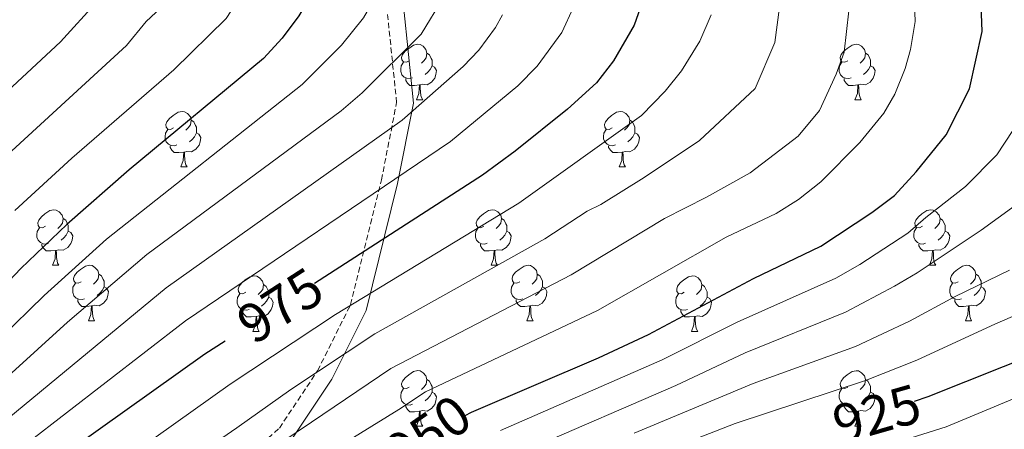
# Model space of a CAD drawing. Units: metres. Extents: x 667564 to 672091, y 4746274 to 4749353.
# Drawn here: x 668841 to 669019, y 4748518 to 4748592 of the extents above; entities that cross this region are included whole.
import ezdxf
from ezdxf.enums import TextEntityAlignment as Align

# ---------------------------------------------------------------- set-up
doc = ezdxf.new("R2010")
doc.units = ezdxf.units.M
doc.header["$MEASUREMENT"] = 0
doc.linetypes.add('TRAZOSX2', pattern=[1.5, 1, -0.5])
for name, color, linetype, lineweight in [('Level 21', 19, 'Continuous', 0), ('Level 36', 19, 'Continuous', 40), ('Level 4', 36, 'Continuous', 30), ('Level 41', 39, 'Continuous', 0), ('Level 5', 36, 'Continuous', 0)]:
    doc.layers.add(name, color=color, linetype=linetype, lineweight=lineweight)
doc.styles.add('Arial', font='ARIAL.TTF', dxfattribs={"height": 0.2})

msp = doc.modelspace()

# ---------------------------------------------------------------- linework, layer by layer
at = {"layer": 'Level 21', "color": 19, "linetype": 'Continuous', "lineweight": 0}
msp.add_polyline3d([(668890.59, 4748516.53, 959.4), (668897.83, 4748527.4, 963.15), (668904.04, 4748539.81, 968.25), (668909.71, 4748562.74, 979.08), (668912.56, 4748577.23, 985.52), (668910.75, 4748594.82, 992.55), (668902.47, 4748613.71, 997.67), (668882.85, 4748641.82, 1001.85), (668870.18, 4748659.15, 1003.16), (668856.73, 4748677.52, 1004.99), (668841.47, 4748694.85, 1007.38), (668829.1, 4748708.96, 1009.51)], dxfattribs=at)
at = {"layer": 'Level 21', "color": 19, "linetype": 'TRAZOSX2', "lineweight": 0}
msp.add_polyline3d([(668880.64, 4748511.81, 960.72), (668888.32, 4748518.53, 961.7), (668895.23, 4748528.91, 965.14), (668901.21, 4748540.86, 970.02), (668906.78, 4748563.39, 980.42), (668909.53, 4748577.37, 986.74), (668907.81, 4748594.05, 993.56), (668899.84, 4748612.23, 999.02), (668880.41, 4748640.07, 1003.37), (668867.76, 4748657.38, 1005.19), (668854.39, 4748675.64, 1006.87), (668839.22, 4748692.87, 1009.4)], dxfattribs=at)
at = {"layer": 'Level 36', "color": 92, "linetype": 'Continuous', "lineweight": 0}
for points in [[(668911.82, 4748584.93), (668911.29, 4748584.67), (668910.76, 4748584.72), (668910.49, 4748585.09), (668910.44, 4748585.52), (668910.6, 4748586.04), (668911.08, 4748586.63), (668911.71, 4748587.16), (668912.61, 4748587.75), (668913.36, 4748587.91), (668913.78, 4748587.85), (668914.31, 4748587.54), (668914.84, 4748586.95), (668915, 4748586.31), (668914.89, 4748585.46), (668914.47, 4748584.93), (668914.05, 4748584.51)], [(668991.15, 4748584.93), (668990.62, 4748584.67), (668990.09, 4748584.72), (668989.82, 4748585.09), (668989.77, 4748585.52), (668989.93, 4748586.04), (668990.41, 4748586.63), (668991.04, 4748587.16), (668991.94, 4748587.75), (668992.69, 4748587.91), (668993.11, 4748587.85), (668993.64, 4748587.54), (668994.17, 4748586.95), (668994.33, 4748586.31), (668994.22, 4748585.46), (668993.8, 4748584.93), (668993.38, 4748584.51)], [(668915, 4748586.31), (668915.48, 4748586), (668915.79, 4748585.36), (668915.95, 4748585.04), (668915.95, 4748584.46), (668915.95, 4748584.03), (668915.58, 4748583.34), (668915.16, 4748582.86), (668914.68, 4748582.44)], [(668994.33, 4748586.31), (668994.81, 4748586), (668995.12, 4748585.36), (668995.28, 4748585.04), (668995.28, 4748584.46), (668995.28, 4748584.03), (668994.91, 4748583.34), (668994.49, 4748582.86), (668994.01, 4748582.44)], [(668912.4, 4748581.85), (668911.98, 4748581.69), (668911.39, 4748581.75), (668910.92, 4748581.96), (668910.49, 4748582.39), (668910.28, 4748582.97), (668910.28, 4748583.39), (668910.33, 4748583.98), (668910.76, 4748584.67)], [(668915.95, 4748584.03), (668916.41, 4748583.78), (668916.75, 4748583.17), (668916.64, 4748582.44), (668916.43, 4748581.8), (668915.85, 4748581.06), (668915.05, 4748580.58), (668914.2, 4748580.69), (668913.77, 4748580.56)], [(668991.73, 4748581.85), (668991.31, 4748581.69), (668990.72, 4748581.75), (668990.25, 4748581.96), (668989.82, 4748582.39), (668989.61, 4748582.97), (668989.61, 4748583.39), (668989.66, 4748583.98), (668990.09, 4748584.67)], [(668995.28, 4748584.03), (668995.74, 4748583.78), (668996.08, 4748583.17), (668995.97, 4748582.44), (668995.76, 4748581.8), (668995.18, 4748581.06), (668994.38, 4748580.58), (668993.53, 4748580.69), (668993.1, 4748580.56)], [(668913.66, 4748580.56), (668912.77, 4748580.47), (668911.93, 4748580.47), (668911.5, 4748580.9), (668911.18, 4748581.38), (668911.18, 4748581.69)], [(668992.99, 4748580.56), (668992.1, 4748580.47), (668991.26, 4748580.47), (668990.83, 4748580.9), (668990.51, 4748581.38), (668990.51, 4748581.69)], [(668913.12, 4748577.87), (668913.55, 4748579.03), (668913.66, 4748580.56), (668913.77, 4748580.56), (668913.81, 4748579.97), (668913.84, 4748579.29), (668913.91, 4748578.67), (668914.03, 4748578.27), (668914.24, 4748577.87)], [(668992.45, 4748577.87), (668992.88, 4748579.03), (668992.99, 4748580.56), (668993.1, 4748580.56), (668993.14, 4748579.97), (668993.17, 4748579.29), (668993.24, 4748578.67), (668993.36, 4748578.27), (668993.57, 4748577.87)], [(668913.12, 4748577.87), (668914.24, 4748577.87)], [(668992.45, 4748577.87), (668993.57, 4748577.87)], [(668869.18, 4748572.79), (668868.65, 4748572.53), (668868.12, 4748572.58), (668867.86, 4748572.95), (668867.8, 4748573.38), (668867.96, 4748573.9), (668868.44, 4748574.49), (668869.08, 4748575.02), (668869.98, 4748575.61), (668870.72, 4748575.77), (668871.15, 4748575.71), (668871.68, 4748575.4), (668872.21, 4748574.81), (668872.37, 4748574.17), (668872.26, 4748573.32), (668871.83, 4748572.79), (668871.41, 4748572.37)], [(668948.51, 4748572.79), (668947.98, 4748572.53), (668947.45, 4748572.58), (668947.18, 4748572.95), (668947.13, 4748573.38), (668947.29, 4748573.9), (668947.77, 4748574.49), (668948.4, 4748575.02), (668949.3, 4748575.61), (668950.05, 4748575.77), (668950.48, 4748575.71), (668951, 4748575.4), (668951.54, 4748574.81), (668951.7, 4748574.17), (668951.58, 4748573.32), (668951.16, 4748572.79), (668950.74, 4748572.37)], [(668872.37, 4748574.17), (668872.84, 4748573.86), (668873.16, 4748573.22), (668873.32, 4748572.9), (668873.32, 4748572.32), (668873.32, 4748571.89), (668872.95, 4748571.2), (668872.53, 4748570.72), (668872.05, 4748570.3)], [(668951.7, 4748574.17), (668952.17, 4748573.86), (668952.48, 4748573.22), (668952.64, 4748572.9), (668952.64, 4748572.32), (668952.64, 4748571.89), (668952.28, 4748571.2), (668951.86, 4748570.72), (668951.38, 4748570.3)], [(668869.77, 4748569.71), (668869.34, 4748569.55), (668868.76, 4748569.61), (668868.28, 4748569.82), (668867.86, 4748570.25), (668867.64, 4748570.83), (668867.64, 4748571.25), (668867.7, 4748571.84), (668868.12, 4748572.53)], [(668873.32, 4748571.89), (668873.77, 4748571.64), (668874.12, 4748571.03), (668874.01, 4748570.3), (668873.8, 4748569.66), (668873.21, 4748568.92), (668872.42, 4748568.44), (668871.57, 4748568.55), (668871.14, 4748568.42)], [(668949.1, 4748569.71), (668948.67, 4748569.55), (668948.08, 4748569.61), (668947.61, 4748569.82), (668947.18, 4748570.25), (668946.97, 4748570.83), (668946.97, 4748571.25), (668947.02, 4748571.84), (668947.45, 4748572.53)], [(668952.64, 4748571.89), (668953.1, 4748571.64), (668953.44, 4748571.03), (668953.34, 4748570.3), (668953.12, 4748569.66), (668952.54, 4748568.92), (668951.74, 4748568.44), (668950.9, 4748568.55), (668950.46, 4748568.42)], [(668871.03, 4748568.42), (668870.14, 4748568.33), (668869.29, 4748568.33), (668868.87, 4748568.76), (668868.55, 4748569.24), (668868.55, 4748569.55)], [(668950.36, 4748568.42), (668949.46, 4748568.33), (668948.62, 4748568.33), (668948.2, 4748568.76), (668947.88, 4748569.24), (668947.88, 4748569.55)], [(668870.48, 4748565.73), (668870.92, 4748566.89), (668871.03, 4748568.42), (668871.14, 4748568.42), (668871.17, 4748567.83), (668871.21, 4748567.15), (668871.28, 4748566.53), (668871.39, 4748566.13), (668871.61, 4748565.73)], [(668949.81, 4748565.73), (668950.24, 4748566.89), (668950.36, 4748568.42), (668950.46, 4748568.42), (668950.5, 4748567.83), (668950.54, 4748567.15), (668950.6, 4748566.53), (668950.72, 4748566.13), (668950.94, 4748565.73)], [(668870.48, 4748565.73), (668871.61, 4748565.73)], [(668949.81, 4748565.73), (668950.94, 4748565.73)], [(668846, 4748555.02), (668845.46, 4748554.76), (668844.94, 4748554.81), (668844.67, 4748555.18), (668844.62, 4748555.61), (668844.78, 4748556.13), (668845.26, 4748556.72), (668845.89, 4748557.25), (668846.79, 4748557.84), (668847.54, 4748558), (668847.96, 4748557.94), (668848.49, 4748557.63), (668849.02, 4748557.04), (668849.18, 4748556.4), (668849.07, 4748555.55), (668848.64, 4748555.02), (668848.22, 4748554.6)], [(668925.32, 4748555.02), (668924.79, 4748554.76), (668924.26, 4748554.81), (668924, 4748555.18), (668923.94, 4748555.61), (668924.1, 4748556.13), (668924.58, 4748556.72), (668925.22, 4748557.25), (668926.12, 4748557.84), (668926.86, 4748558), (668927.29, 4748557.94), (668927.82, 4748557.63), (668928.35, 4748557.04), (668928.51, 4748556.4), (668928.4, 4748555.55), (668927.97, 4748555.02), (668927.55, 4748554.6)], [(669004.65, 4748555.02), (669004.12, 4748554.76), (669003.59, 4748554.81), (669003.32, 4748555.18), (669003.27, 4748555.61), (669003.43, 4748556.13), (669003.91, 4748556.72), (669004.54, 4748557.25), (669005.44, 4748557.84), (669006.19, 4748558), (669006.61, 4748557.94), (669007.14, 4748557.63), (669007.67, 4748557.04), (669007.83, 4748556.4), (669007.72, 4748555.55), (669007.3, 4748555.02), (669006.88, 4748554.6)], [(668849.18, 4748556.4), (668849.66, 4748556.09), (668849.97, 4748555.45), (668850.13, 4748555.13), (668850.13, 4748554.55), (668850.13, 4748554.12), (668849.76, 4748553.43), (668849.34, 4748552.95), (668848.86, 4748552.53)], [(668928.51, 4748556.4), (668928.98, 4748556.09), (668929.3, 4748555.45), (668929.46, 4748555.13), (668929.46, 4748554.55), (668929.46, 4748554.12), (668929.09, 4748553.43), (668928.67, 4748552.95), (668928.19, 4748552.53)], [(669007.83, 4748556.4), (669008.31, 4748556.09), (669008.62, 4748555.45), (669008.78, 4748555.13), (669008.78, 4748554.55), (669008.78, 4748554.12), (669008.41, 4748553.43), (669007.99, 4748552.95), (669007.51, 4748552.53)], [(668846.58, 4748551.95), (668846.16, 4748551.79), (668845.57, 4748551.85), (668845.1, 4748552.05), (668844.67, 4748552.48), (668844.46, 4748553.07), (668844.46, 4748553.49), (668844.51, 4748554.07), (668844.94, 4748554.76)], [(668850.13, 4748554.12), (668850.58, 4748553.87), (668850.93, 4748553.26), (668850.82, 4748552.53), (668850.61, 4748551.89), (668850.02, 4748551.15), (668849.23, 4748550.67), (668848.38, 4748550.78), (668847.95, 4748550.65)], [(668925.91, 4748551.94), (668925.48, 4748551.78), (668924.9, 4748551.84), (668924.42, 4748552.05), (668924, 4748552.48), (668923.78, 4748553.06), (668923.78, 4748553.48), (668923.84, 4748554.07), (668924.26, 4748554.76)], [(668929.46, 4748554.12), (668929.91, 4748553.87), (668930.26, 4748553.26), (668930.15, 4748552.53), (668929.94, 4748551.89), (668929.35, 4748551.15), (668928.56, 4748550.67), (668927.71, 4748550.78), (668927.28, 4748550.65)], [(669005.23, 4748551.94), (669004.81, 4748551.78), (669004.22, 4748551.84), (669003.75, 4748552.05), (669003.32, 4748552.48), (669003.11, 4748553.06), (669003.11, 4748553.48), (669003.16, 4748554.07), (669003.59, 4748554.76)], [(669008.78, 4748554.12), (669009.24, 4748553.87), (669009.58, 4748553.26), (669009.47, 4748552.53), (669009.26, 4748551.89), (669008.68, 4748551.15), (669007.88, 4748550.67), (669007.03, 4748550.78), (669006.6, 4748550.65)], [(668847.84, 4748550.65), (668846.95, 4748550.57), (668846.1, 4748550.57), (668845.68, 4748550.99), (668845.36, 4748551.47), (668845.36, 4748551.79)], [(668927.17, 4748550.65), (668926.28, 4748550.56), (668925.43, 4748550.56), (668925.01, 4748550.99), (668924.69, 4748551.47), (668924.69, 4748551.78)], [(669006.49, 4748550.65), (669005.6, 4748550.56), (669004.76, 4748550.56), (669004.33, 4748550.99), (669004.01, 4748551.47), (669004.01, 4748551.78)], [(668847.3, 4748547.97), (668847.73, 4748549.13), (668847.84, 4748550.65), (668847.95, 4748550.65), (668847.98, 4748550.07), (668848.02, 4748549.38), (668848.09, 4748548.77), (668848.2, 4748548.37), (668848.42, 4748547.97)], [(668926.62, 4748547.96), (668927.06, 4748549.12), (668927.17, 4748550.65), (668927.28, 4748550.65), (668927.31, 4748550.06), (668927.35, 4748549.38), (668927.42, 4748548.76), (668927.53, 4748548.36), (668927.75, 4748547.96)], [(669005.95, 4748547.96), (669006.38, 4748549.12), (669006.49, 4748550.65), (669006.6, 4748550.65), (669006.64, 4748550.06), (669006.67, 4748549.38), (669006.74, 4748548.76), (669006.86, 4748548.36), (669007.07, 4748547.96)], [(668847.3, 4748547.97), (668848.42, 4748547.97)], [(668852.47, 4748544.99), (668851.94, 4748544.73), (668851.41, 4748544.78), (668851.14, 4748545.15), (668851.09, 4748545.57), (668851.25, 4748546.09), (668851.73, 4748546.69), (668852.36, 4748547.22), (668853.26, 4748547.8), (668854.01, 4748547.96), (668854.44, 4748547.91), (668854.96, 4748547.59), (668855.5, 4748547.01), (668855.66, 4748546.37), (668855.54, 4748545.52), (668855.12, 4748544.99), (668854.7, 4748544.57)], [(668926.62, 4748547.96), (668927.75, 4748547.96)], [(668931.8, 4748544.99), (668931.27, 4748544.72), (668930.74, 4748544.78), (668930.47, 4748545.15), (668930.42, 4748545.57), (668930.58, 4748546.09), (668931.06, 4748546.69), (668931.69, 4748547.22), (668932.59, 4748547.8), (668933.34, 4748547.96), (668933.76, 4748547.91), (668934.29, 4748547.59), (668934.82, 4748547.01), (668934.98, 4748546.37), (668934.87, 4748545.52), (668934.45, 4748544.99), (668934.03, 4748544.56)], [(669005.95, 4748547.96), (669007.07, 4748547.96)], [(669011.12, 4748544.99), (669010.59, 4748544.72), (669010.06, 4748544.78), (669009.8, 4748545.15), (669009.74, 4748545.57), (669009.9, 4748546.09), (669010.38, 4748546.69), (669011.02, 4748547.22), (669011.92, 4748547.8), (669012.66, 4748547.96), (669013.09, 4748547.91), (669013.62, 4748547.59), (669014.15, 4748547.01), (669014.31, 4748546.37), (669014.2, 4748545.52), (669013.77, 4748544.99), (669013.35, 4748544.56)], [(668855.66, 4748546.37), (668856.13, 4748546.05), (668856.44, 4748545.41), (668856.6, 4748545.09), (668856.6, 4748544.51), (668856.6, 4748544.09), (668856.24, 4748543.4), (668855.82, 4748542.92), (668855.34, 4748542.5)], [(668882.24, 4748543.08), (668881.71, 4748542.82), (668881.18, 4748542.87), (668880.92, 4748543.24), (668880.86, 4748543.67), (668881.02, 4748544.19), (668881.5, 4748544.78), (668882.14, 4748545.31), (668883.04, 4748545.9), (668883.78, 4748546.06), (668884.21, 4748546), (668884.74, 4748545.69), (668885.27, 4748545.1), (668885.43, 4748544.46), (668885.32, 4748543.61), (668884.89, 4748543.08), (668884.47, 4748542.66)], [(668934.98, 4748546.37), (668935.46, 4748546.05), (668935.77, 4748545.41), (668935.93, 4748545.09), (668935.93, 4748544.51), (668935.93, 4748544.09), (668935.56, 4748543.4), (668935.14, 4748542.92), (668934.66, 4748542.5)], [(668961.57, 4748543.08), (668961.04, 4748542.82), (668960.51, 4748542.87), (668960.24, 4748543.24), (668960.19, 4748543.67), (668960.35, 4748544.19), (668960.83, 4748544.78), (668961.46, 4748545.31), (668962.36, 4748545.9), (668963.11, 4748546.06), (668963.53, 4748546), (668964.06, 4748545.69), (668964.59, 4748545.1), (668964.75, 4748544.46), (668964.64, 4748543.61), (668964.22, 4748543.08), (668963.8, 4748542.66)], [(669014.31, 4748546.37), (669014.78, 4748546.05), (669015.1, 4748545.41), (669015.26, 4748545.09), (669015.26, 4748544.51), (669015.26, 4748544.09), (669014.89, 4748543.4), (669014.47, 4748542.92), (669013.99, 4748542.5)], [(668853.06, 4748541.91), (668852.63, 4748541.75), (668852.04, 4748541.81), (668851.57, 4748542.02), (668851.14, 4748542.45), (668850.93, 4748543.03), (668850.93, 4748543.45), (668850.98, 4748544.03), (668851.41, 4748544.73)], [(668885.43, 4748544.46), (668885.9, 4748544.15), (668886.22, 4748543.51), (668886.38, 4748543.19), (668886.38, 4748542.61), (668886.38, 4748542.18), (668886.01, 4748541.49), (668885.59, 4748541.01), (668885.11, 4748540.59)], [(668932.38, 4748541.91), (668931.96, 4748541.75), (668931.37, 4748541.81), (668930.9, 4748542.02), (668930.47, 4748542.44), (668930.26, 4748543.03), (668930.26, 4748543.45), (668930.31, 4748544.03), (668930.74, 4748544.72)], [(668964.75, 4748544.46), (668965.23, 4748544.15), (668965.54, 4748543.51), (668965.7, 4748543.19), (668965.7, 4748542.61), (668965.7, 4748542.18), (668965.33, 4748541.49), (668964.91, 4748541.01), (668964.43, 4748540.59)], [(669011.71, 4748541.91), (669011.28, 4748541.75), (669010.7, 4748541.81), (669010.22, 4748542.02), (669009.8, 4748542.44), (669009.58, 4748543.03), (669009.58, 4748543.45), (669009.64, 4748544.03), (669010.06, 4748544.72)], [(668856.6, 4748544.09), (668857.06, 4748543.84), (668857.4, 4748543.23), (668857.3, 4748542.5), (668857.08, 4748541.86), (668856.5, 4748541.12), (668855.7, 4748540.64), (668854.86, 4748540.75), (668854.42, 4748540.61)], [(668882.83, 4748540), (668882.4, 4748539.84), (668881.82, 4748539.9), (668881.34, 4748540.11), (668880.92, 4748540.54), (668880.7, 4748541.12), (668880.7, 4748541.54), (668880.76, 4748542.13), (668881.18, 4748542.82)], [(668935.93, 4748544.09), (668936.39, 4748543.84), (668936.73, 4748543.22), (668936.62, 4748542.5), (668936.41, 4748541.86), (668935.83, 4748541.12), (668935.03, 4748540.64), (668934.18, 4748540.74), (668933.75, 4748540.61)], [(668962.15, 4748540), (668961.73, 4748539.84), (668961.14, 4748539.9), (668960.67, 4748540.11), (668960.24, 4748540.54), (668960.03, 4748541.12), (668960.03, 4748541.54), (668960.08, 4748542.13), (668960.51, 4748542.82)], [(669015.26, 4748544.09), (669015.71, 4748543.84), (669016.06, 4748543.22), (669015.95, 4748542.5), (669015.74, 4748541.86), (669015.15, 4748541.12), (669014.36, 4748540.64), (669013.51, 4748540.74), (669013.08, 4748540.61)], [(668854.32, 4748540.61), (668853.42, 4748540.53), (668852.58, 4748540.53), (668852.16, 4748540.96), (668851.84, 4748541.43), (668851.84, 4748541.75)], [(668886.38, 4748542.18), (668886.83, 4748541.93), (668887.18, 4748541.32), (668887.07, 4748540.59), (668886.86, 4748539.95), (668886.27, 4748539.21), (668885.48, 4748538.73), (668884.63, 4748538.84), (668884.2, 4748538.71)], [(668933.64, 4748540.61), (668932.75, 4748540.53), (668931.91, 4748540.53), (668931.48, 4748540.96), (668931.16, 4748541.43), (668931.16, 4748541.75)], [(668965.7, 4748542.18), (668966.16, 4748541.93), (668966.5, 4748541.32), (668966.39, 4748540.59), (668966.18, 4748539.95), (668965.6, 4748539.21), (668964.8, 4748538.73), (668963.95, 4748538.84), (668963.52, 4748538.71)], [(669012.97, 4748540.61), (669012.08, 4748540.53), (669011.23, 4748540.53), (669010.81, 4748540.96), (669010.49, 4748541.43), (669010.49, 4748541.75)], [(668853.77, 4748537.93), (668854.2, 4748539.09), (668854.32, 4748540.61), (668854.42, 4748540.61), (668854.46, 4748540.03), (668854.5, 4748539.35), (668854.56, 4748538.73), (668854.68, 4748538.33), (668854.9, 4748537.93)], [(668884.09, 4748538.71), (668883.2, 4748538.62), (668882.35, 4748538.62), (668881.93, 4748539.05), (668881.61, 4748539.53), (668881.61, 4748539.84)], [(668933.1, 4748537.93), (668933.53, 4748539.09), (668933.64, 4748540.61), (668933.75, 4748540.61), (668933.79, 4748540.03), (668933.82, 4748539.34), (668933.89, 4748538.73), (668934.01, 4748538.33), (668934.22, 4748537.93)], [(668963.41, 4748538.71), (668962.52, 4748538.62), (668961.68, 4748538.62), (668961.25, 4748539.05), (668960.93, 4748539.53), (668960.93, 4748539.84)], [(669012.42, 4748537.93), (669012.86, 4748539.09), (669012.97, 4748540.61), (669013.08, 4748540.61), (669013.11, 4748540.03), (669013.15, 4748539.34), (669013.22, 4748538.73), (669013.33, 4748538.33), (669013.55, 4748537.93)], [(668853.77, 4748537.93), (668854.9, 4748537.93)], [(668883.54, 4748536.02), (668883.98, 4748537.18), (668884.09, 4748538.71), (668884.2, 4748538.71), (668884.23, 4748538.12), (668884.27, 4748537.44), (668884.34, 4748536.82), (668884.45, 4748536.42), (668884.67, 4748536.02)], [(668933.1, 4748537.93), (668934.22, 4748537.93)], [(668962.87, 4748536.02), (668963.3, 4748537.18), (668963.41, 4748538.71), (668963.52, 4748538.71), (668963.56, 4748538.12), (668963.59, 4748537.44), (668963.66, 4748536.82), (668963.78, 4748536.42), (668963.99, 4748536.02)], [(669012.42, 4748537.93), (669013.55, 4748537.93)], [(668883.54, 4748536.02), (668884.67, 4748536.02)], [(668962.87, 4748536.02), (668963.99, 4748536.02)], [(668911.82, 4748525.94), (668911.29, 4748525.68), (668910.76, 4748525.73), (668910.49, 4748526.1), (668910.44, 4748526.53), (668910.6, 4748527.05), (668911.08, 4748527.64), (668911.71, 4748528.17), (668912.61, 4748528.76), (668913.36, 4748528.92), (668913.78, 4748528.86), (668914.31, 4748528.55), (668914.84, 4748527.96), (668915, 4748527.32), (668914.89, 4748526.47), (668914.47, 4748525.94), (668914.05, 4748525.52)], [(668991.14, 4748525.94), (668990.62, 4748525.67), (668990.08, 4748525.73), (668989.82, 4748526.1), (668989.76, 4748526.53), (668989.92, 4748527.05), (668990.4, 4748527.64), (668991.04, 4748528.17), (668991.94, 4748528.75), (668992.68, 4748528.91), (668993.11, 4748528.86), (668993.64, 4748528.55), (668994.17, 4748527.96), (668994.33, 4748527.32), (668994.22, 4748526.47), (668993.8, 4748525.94), (668993.38, 4748525.51)], [(668915, 4748527.32), (668915.48, 4748527.01), (668915.79, 4748526.37), (668915.95, 4748526.05), (668915.95, 4748525.47), (668915.95, 4748525.04), (668915.58, 4748524.35), (668915.16, 4748523.87), (668914.68, 4748523.45)], [(668994.33, 4748527.32), (668994.8, 4748527.01), (668995.12, 4748526.37), (668995.28, 4748526.05), (668995.28, 4748525.47), (668995.28, 4748525.04), (668994.91, 4748524.35), (668994.49, 4748523.87), (668994.01, 4748523.45)], [(668912.4, 4748522.86), (668911.98, 4748522.7), (668911.39, 4748522.76), (668910.92, 4748522.97), (668910.49, 4748523.4), (668910.28, 4748523.98), (668910.28, 4748524.4), (668910.33, 4748524.99), (668910.76, 4748525.68)], [(668915.95, 4748525.04), (668916.41, 4748524.79), (668916.75, 4748524.18), (668916.64, 4748523.45), (668916.43, 4748522.81), (668915.85, 4748522.07), (668915.05, 4748521.59), (668914.2, 4748521.7), (668913.77, 4748521.57)], [(668991.73, 4748522.86), (668991.3, 4748522.7), (668990.72, 4748522.76), (668990.24, 4748522.97), (668989.82, 4748523.39), (668989.6, 4748523.98), (668989.6, 4748524.4), (668989.66, 4748524.99), (668990.08, 4748525.67)], [(668995.28, 4748525.04), (668995.74, 4748524.79), (668996.08, 4748524.17), (668995.97, 4748523.45), (668995.76, 4748522.81), (668995.18, 4748522.07), (668994.38, 4748521.59), (668993.53, 4748521.69), (668993.1, 4748521.57)], [(668913.66, 4748521.57), (668912.77, 4748521.48), (668911.93, 4748521.48), (668911.5, 4748521.91), (668911.18, 4748522.39), (668911.18, 4748522.7)], [(668913.12, 4748518.88), (668913.55, 4748520.04), (668913.66, 4748521.57), (668913.77, 4748521.57), (668913.81, 4748520.98), (668913.84, 4748520.3), (668913.91, 4748519.68), (668914.03, 4748519.28), (668914.24, 4748518.88)], [(668992.99, 4748521.57), (668992.1, 4748521.48), (668991.26, 4748521.48), (668990.83, 4748521.91), (668990.51, 4748522.39), (668990.51, 4748522.7)], [(668992.44, 4748518.88), (668992.88, 4748520.04), (668992.99, 4748521.57), (668993.1, 4748521.57), (668993.14, 4748520.98), (668993.17, 4748520.29), (668993.24, 4748519.68), (668993.36, 4748519.28), (668993.57, 4748518.88)], [(668913.12, 4748518.88), (668914.24, 4748518.88)], [(668992.44, 4748518.88), (668993.57, 4748518.88)]]:
    msp.add_lwpolyline(points, dxfattribs=at)
at = {"layer": 'Level 4', "color": 36, "linetype": 'Continuous', "lineweight": 30}
for points in [[(668877.27, 4748740.19, 975), (668876.18, 4748736.53, 975), (668875.29, 4748731.56, 975), (668875.26, 4748726.51, 975), (668875.72, 4748723.59, 975), (668877.09, 4748718.76, 975), (668879.04, 4748714.12, 975), (668881.65, 4748709.8, 975), (668897.81, 4748689.6, 975), (668924.75, 4748658.31, 975), (668936.8, 4748642.37, 975), (668943.4, 4748632.2, 975), (668951.28, 4748615.25, 975), (668953.09, 4748610.56, 975), (668955.14, 4748603.38, 975), (668954.97, 4748598.4, 975), (668952.52, 4748591.33, 975), (668948.74, 4748584.88, 975), (668945.71, 4748580.94, 975), (668940.44, 4748576.17, 975), (668930.96, 4748568.58, 975), (668925.04, 4748564.27, 975), (668894.65, 4748544.68, 975)], [(668832.75, 4748736.9, 1000), (668832.74, 4748735.71, 1000), (668833.66, 4748727.84, 1000), (668834.63, 4748725.51, 1000), (668838.4, 4748720.13, 1000), (668845.4, 4748708.74, 1000), (668856.9, 4748692.24, 1000), (668862.21, 4748684.1, 1000), (668885.93, 4748643.73, 1000), (668892.56, 4748630.16, 1000), (668895.89, 4748620.73, 1000), (668897.73, 4748613.46, 1000), (668897.55, 4748607.74, 1000), (668895.35, 4748600.05, 1000), (668893.31, 4748595.48, 1000), (668891.84, 4748593.05, 1000), (668888.81, 4748589, 1000), (668885.45, 4748585.31, 1000), (668861.13, 4748565.21, 1000), (668849.86, 4748555.31, 1000), (668841.54, 4748547.36, 1000), (668833.98, 4748539.48, 1000)], [(668921.95, 4748520.83, 950), (668923.06, 4748521.39, 950), (668946.05, 4748531.25, 950), (668955.1, 4748535.48, 950), (668974.09, 4748545.58, 950), (668986.28, 4748551.41, 950), (668995.52, 4748557.48, 950), (668999.61, 4748560.55, 950), (669003.5, 4748564.85, 950), (669008.95, 4748571.52, 950), (669013.17, 4748579.82, 950), (669015.44, 4748590.24, 950), (669015.24, 4748596.68, 950)], [(669039.41, 4748537.64, 925), (669005.65, 4748524.18, 925), (669003.17, 4748523.35, 925)], [(668878.5, 4748534.27, 975), (668874.83, 4748531.9, 975), (668846.32, 4748511.59, 975)]]:
    msp.add_polyline3d(points, dxfattribs=at)
at = {"layer": 'Level 5', "color": 36, "linetype": 'Continuous', "lineweight": 0}
for points in [[(668829.69, 4748526.86, 995), (668845.75, 4748542.53, 995), (668857.04, 4748552.68, 995), (668892.42, 4748580.62, 995), (668899.53, 4748587.77, 995), (668903.52, 4748592.68, 995), (668906.03, 4748597.01, 995), (668908.21, 4748602.04, 995), (668909.07, 4748606.87, 995), (668908.57, 4748611.39, 995), (668907.29, 4748616.3, 995), (668904.62, 4748624.22, 995), (668900.2, 4748634.19, 995), (668892.13, 4748648.84, 995), (668870.09, 4748683.5, 995), (668858.99, 4748699.97, 995), (668853.75, 4748708.42, 995), (668845.96, 4748723.41, 995), (668842.16, 4748729.58, 995), (668841.12, 4748734.83, 995), (668841.82, 4748743.08, 995)], [(668833.85, 4748523.04, 990), (668849.97, 4748537.69, 990), (668864.35, 4748549.91, 990), (668899.48, 4748575.89, 990), (668903.3, 4748579.11, 990), (668913.94, 4748589.75, 990), (668917.99, 4748596.42, 990), (668919.78, 4748601.16, 990), (668920.59, 4748606, 990), (668920.46, 4748609.27, 990), (668919.15, 4748614.17, 990), (668913.35, 4748627.71, 990), (668910.27, 4748633.85, 990), (668905.35, 4748642.59, 990), (668899.23, 4748652.37, 990), (668864, 4748703.51, 990), (668859.24, 4748712.21, 990), (668855.58, 4748722.14, 990), (668852.88, 4748728.13, 990), (668851.48, 4748734.52, 990), (668851.97, 4748740.74, 990)], [(668825.2, 4748566.51, 1015), (668848.74, 4748588.37, 1015), (668855.39, 4748595.72, 1015), (668858.43, 4748599.7, 1015), (668861.19, 4748605.35, 1015), (668862.81, 4748610.07, 1015), (668863.01, 4748613.2, 1015), (668862.37, 4748618.2, 1015), (668860.68, 4748625.72, 1015), (668859.25, 4748630.53, 1015), (668854.63, 4748643.98, 1015), (668852.8, 4748648.63, 1015), (668843.02, 4748669.7, 1015), (668819.32, 4748709.91, 1015)], [(668828.24, 4748709.02, 1010), (668846.22, 4748680.1, 1010), (668850.25, 4748673.06, 1010), (668856.82, 4748660.1, 1010), (668859.86, 4748654.93, 1010), (668868.52, 4748634.67, 1010), (668871.3, 4748627.2, 1010), (668872.71, 4748622.4, 1010), (668874.43, 4748614.07, 1010), (668874.39, 4748609.3, 1010), (668873.01, 4748604.53, 1010), (668869.54, 4748597.49, 1010), (668868.56, 4748596.13, 1010), (668864.23, 4748592.01, 1010), (668860.68, 4748587.67, 1010), (668834.65, 4748563.9, 1010)], [(668837.19, 4748708.15, 1005), (668855.02, 4748680.77, 1005), (668868.63, 4748656.58, 1005), (668876.28, 4748641.51, 1005), (668879.96, 4748633.34, 1005), (668883.52, 4748623.94, 1005), (668886.19, 4748614.07, 1005), (668886.07, 4748609.07, 1005), (668884.21, 4748602.36, 1005), (668881.4, 4748596.77, 1005), (668878.68, 4748592.57, 1005), (668869.21, 4748583.31, 1005), (668850.8, 4748567.3, 1005), (668840.45, 4748557.88, 1005)], [(668862.43, 4748506.05, 965), (668880.6, 4748518.58, 965), (668890.41, 4748525.49, 965), (668905.58, 4748535.55, 965), (668936.35, 4748552.72, 965), (668944.02, 4748557.72, 965), (668946.48, 4748558.95, 965), (668954.33, 4748563.84, 965), (668964.34, 4748570.53, 965), (668974.42, 4748579.88, 965), (668977.96, 4748588.25, 965), (668978.79, 4748594.63, 965), (668977.66, 4748602.24, 965), (668976.4, 4748606.54, 965), (668974.99, 4748610.48, 965), (668966.82, 4748624.86, 965), (668957.6, 4748639.47, 965), (668937.98, 4748664.01, 965), (668915.92, 4748689.58, 965)], [(668933.56, 4748514.78, 940), (668960.03, 4748526.26, 940), (668972.58, 4748532.15, 940), (668990.74, 4748539.48, 940), (668999.58, 4748544.16, 940), (669003.71, 4748546.6, 940), (669015.3, 4748554.28, 940), (669033.05, 4748567.22, 940), (669040.11, 4748573.91, 940), (669042.16, 4748580.38, 940), (669041, 4748587.24, 940), (669038.2, 4748593.13, 940), (669028.56, 4748610.41, 940), (669016.5, 4748627.23, 940), (669010.02, 4748636.05, 940), (668991.43, 4748656.11, 940), (668972.36, 4748675.5, 940), (668963.82, 4748684.73, 940)], [(668877.85, 4748508.65, 960), (668894.11, 4748519.64, 960), (668908.46, 4748529.32, 960), (668941.08, 4748546.26, 960), (668957.98, 4748556.41, 960), (668965.61, 4748560.3, 960), (668973.47, 4748564.68, 960), (668982.19, 4748571.3, 960), (668986.01, 4748575.91, 960), (668989.05, 4748582.47, 960), (668990.49, 4748586.49, 960), (668991.34, 4748593.93, 960), (668990.92, 4748597.85, 960), (668989.68, 4748602.31, 960), (668988.33, 4748606.72, 960), (668972.77, 4748631.59, 960)], [(668891.17, 4748510.35, 955), (668909.92, 4748521.91, 955), (668914.74, 4748525.08, 955), (668945.84, 4748539.78, 955), (668969.12, 4748553.05, 955), (668978.17, 4748557.31, 955), (668982.23, 4748559.86, 955), (668986.26, 4748563.05, 955), (668993.31, 4748570.14, 955), (668997.67, 4748575.48, 955), (668999.65, 4748578.88, 955), (669001.53, 4748583.54, 955), (669002.52, 4748586.96, 955), (669003.36, 4748592.02, 955), (669003.18, 4748597.02, 955), (669001.99, 4748602.01, 955)], [(668842.66, 4748515.76, 980), (668871.34, 4748537.91, 980), (668919.25, 4748570.33, 980), (668931.44, 4748580.41, 980), (668934.93, 4748583.97, 980), (668939.44, 4748590.05, 980), (668941.52, 4748594.61, 980)], [(668838, 4748519.23, 985), (668867.85, 4748543.91, 985), (668910.55, 4748574.17, 985), (668921.58, 4748583.9, 985), (668924.43, 4748586.86, 985), (668927.39, 4748590.95, 985), (668928.67, 4748593.24, 985)], [(668855.75, 4748509.69, 970), (668879.42, 4748526.45, 970), (668898.49, 4748539.09, 970), (668931.64, 4748559.16, 970), (668953.83, 4748575.03, 970), (668958.1, 4748579.4, 970), (668961.06, 4748583.09, 970), (668964.4, 4748588.45, 970), (668966.44, 4748593.22, 970)], [(668928.31, 4748518.09, 945), (668957.56, 4748530.87, 945), (668971.13, 4748537.69, 945), (668988.98, 4748545.66, 945), (668993.32, 4748548.12, 945), (669002, 4748553.75, 945), (669005.25, 4748556.58, 945), (669012.44, 4748562.22, 945), (669018.08, 4748567.95, 945), (669022.54, 4748574.58, 945)], [(669020.4, 4748547.07, 935), (669010.59, 4748542.3, 935), (669002.32, 4748537.86, 935), (668992.52, 4748533.3, 935), (668974.03, 4748526.61, 935), (668952.51, 4748517.63, 935)], [(668954.67, 4748513.09, 930), (668970.78, 4748519.38, 930), (668994.33, 4748527.15, 930), (669003.63, 4748530.84, 930), (669017.87, 4748537.41, 930), (669030.07, 4748542.62, 930)], [(669026.75, 4748526.17, 920), (669008.93, 4748518.75, 920), (668978.07, 4748509.06, 920)]]:
    msp.add_polyline3d(points, dxfattribs=at)

# ---------------------------------------------------------------- texts
at = {"layer": 'Level 41', "color": 39, "linetype": 'Continuous', "lineweight": 0, "style": 'Arial'}
for s, rotation, p in [('975', 32.8138, (668888.47, 4748540.7, 975)), ('925', 15.9718, (668996.39, 4748521.09, 925)), ('950', 34.9808, (668915.24, 4748517.57, 950))]:
    msp.add_text(s, height=7, rotation=rotation, dxfattribs=at).set_placement(p, align=Align.MIDDLE_CENTER)

doc.saveas('drawing.dxf')
